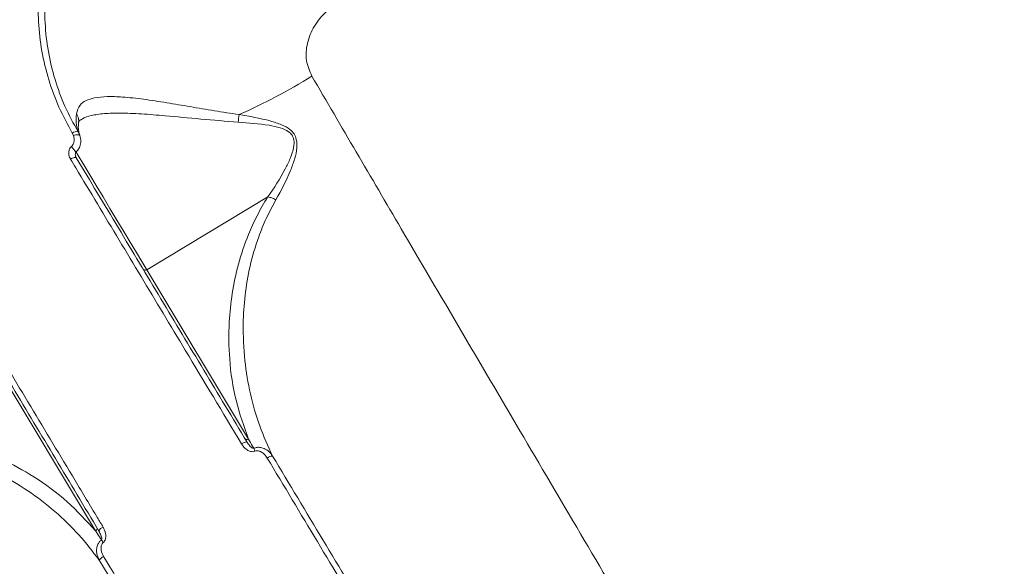
# Model space of a CAD drawing. Units: millimetres. Extents: x 21 to 10198, y 240 to 7262.
# Drawn here: x 5208 to 5384, y 3414 to 3512 of the extents above; entities that cross this region are included whole.
import ezdxf

# ---------------------------------------------------------------- set-up
doc = ezdxf.new("R2010")
doc.units = ezdxf.units.MM
doc.layers.add('DiKom', color=7, linetype='Continuous', lineweight=0)

msp = doc.modelspace()

# ---------------------------------------------------------------- linework, layer by layer
at = {"layer": 'DiKom', "color": 7, "linetype": 'Continuous', "lineweight": 15}
for p, q in [((5216.96, 3491.8), (5217.17, 3491.36)), ((5218.31, 3491.38), (5218, 3492.03)), ((5252.03, 3480.35), (5230.31, 3467.3)), ((5248.57, 3436.92), (5230.31, 3467.3)), ((5202.88, 3450.82), (5221.14, 3420.44))]:
    msp.add_line(p, q, dxfattribs=at)
at = {"layer": 'DiKom', "color": 7, "linetype": 'Continuous', "lineweight": 15, "flags": 128}
for points in [[(5217.17, 3491.36), (5217.36, 3491.43), (5217.56, 3491.48), (5217.75, 3491.51), (5217.92, 3491.52), (5218.06, 3491.52), (5218.18, 3491.49), (5218.26, 3491.45), (5218.31, 3491.38)], [(5216.63, 3487.15), (5216.8, 3487.25), (5216.97, 3487.33), (5217.14, 3487.39), (5217.29, 3487.43), (5217.42, 3487.45), (5217.54, 3487.45), (5217.62, 3487.42), (5217.67, 3487.37)], [(5230.31, 3467.3), (5229.44, 3468.75), (5228.45, 3470.4), (5227.36, 3472.22), (5226.19, 3474.17), (5224.97, 3476.2), (5223.72, 3478.28), (5222.47, 3480.36), (5221.25, 3482.38), (5220.09, 3484.32), (5219, 3486.13), (5218.02, 3487.76), (5217.59, 3488.48)]]:
    msp.add_lwpolyline(points, dxfattribs=at)
at = {"layer": 'DiKom', "color": 7, "linetype": 'Continuous', "lineweight": 15}
for centre, radius, start, end in [((5203, 3594.13), 108.3, 293.9036, 301.7303), ((5208.75, 3499.23), 38.35, 351.8194, 353.8547), ((5217.7, 3490.94), 1.13, 74.7922, 130.6573), ((5212.64, 3485.27), 5.85, 31.5714, 44.8598), ((5230.04, 3467.66), 0.454, 219.2524, 307.3772), ((5248.24, 3435.02), 1.37, 87.2252, 131.1054), ((5248.29, 3437.28), 0.454, 219.2613, 307.3683), ((5266.7, 3441.94), 18.43, 201.2421, 203.0082), ((5252.98, 3432.2), 1.67, 92.8544, 128.4022), ((5220.95, 3420.86), 0.454, 294.6184, 22.7423), ((5222.97, 3419.84), 1.37, 110.8944, 154.784), ((5207.91, 3406.54), 18.81, 39.0111, 40.7417), ((5223.23, 3414.32), 1.67, 113.6054, 149.1312)]:
    msp.add_arc(centre, radius, start, end, dxfattribs=at)
for points, knots in [([(5220.69, 3543.3), (5219.45, 3541.47), (5217.16, 3538.08), (5214.61, 3532.78), (5212.74, 3527.63), (5211.47, 3522.36), (5210.82, 3517.05), (5210.8, 3511.74), (5211.39, 3506.5), (5212.63, 3501.38), (5214.43, 3496.43), (5216.12, 3493.34), (5216.96, 3491.8)], [0, 0, 0, 0, 0.116682, 0.215085, 0.313798, 0.412201, 0.510061, 0.608227, 0.706085, 0.803953, 0.902132, 1, 1, 1, 1]), ([(5218, 3492.03), (5217.17, 3493.54), (5215.52, 3496.56), (5213.76, 3501.41), (5212.55, 3506.42), (5211.98, 3511.55), (5212.01, 3516.75), (5212.65, 3521.95), (5213.9, 3527.11), (5215.74, 3532.15), (5218.25, 3537.35), (5220.5, 3540.67), (5221.72, 3542.47)], [0, 0, 0, 0, 0.097773, 0.195857, 0.293631, 0.391458, 0.489594, 0.587424, 0.685897, 0.78468, 0.883155, 1, 1, 1, 1]), ([(5259.96, 3502.02), (5259.56, 3502.93), (5258.76, 3504.78), (5259.01, 3508), (5260.28, 3511.07), (5261.99, 3513.16), (5263.19, 3514.12), (5263.49, 3514.36)], [0, 0, 0, 0, 0.218708, 0.444781, 0.679411, 0.919201, 1, 1, 1, 1]), ([(5522.1, 3059.56), (5521.45, 3060.65), (5520.14, 3062.83), (5517.42, 3067.4), (5514.14, 3072.9), (5510.27, 3079.39), (5505.85, 3086.81), (5500.87, 3095.16), (5495.33, 3104.45), (5489.27, 3114.63), (5482.69, 3125.67), (5475.63, 3137.51), (5468.13, 3150.11), (5460.2, 3163.43), (5451.85, 3177.47), (5443.1, 3192.18), (5433.98, 3207.52), (5424.53, 3223.4), (5414.81, 3239.77), (5404.82, 3256.58), (5394.6, 3273.81), (5384.15, 3291.43), (5373.52, 3309.36), (5362.75, 3327.53), (5351.9, 3345.86), (5341, 3364.3), (5330.06, 3382.82), (5319.09, 3401.4), (5308.15, 3419.95), (5297.29, 3438.4), (5286.55, 3456.66), (5276.76, 3473.34), (5267.89, 3488.46), (5262.6, 3497.5), (5259.96, 3502.02)], [0, 0, 0, 0, 0.031557, 0.063213, 0.09492, 0.126627, 0.158283, 0.189839, 0.221397, 0.253054, 0.284762, 0.31647, 0.348127, 0.379685, 0.411265, 0.442944, 0.474674, 0.506404, 0.538084, 0.569664, 0.601295, 0.633025, 0.664806, 0.696588, 0.728318, 0.75995, 0.791659, 0.823468, 0.855327, 0.887186, 0.918995, 0.950705, 0.975352, 1, 1, 1, 1]), ([(5246.88, 3495.12), (5245.4, 3495.35), (5242.44, 3495.81), (5238.09, 3496.55), (5233.81, 3497.27), (5229.7, 3497.91), (5226.11, 3498.3), (5223.17, 3498.4), (5220.97, 3498.19), (5219.36, 3497.67), (5218.12, 3496.81), (5217.84, 3495.82), (5217.68, 3495.25)], [0, 0, 0, 0, 0.107595, 0.215495, 0.32292, 0.436808, 0.550579, 0.644164, 0.737662, 0.816613, 0.895511, 1, 1, 1, 1]), ([(5217.68, 3495.25), (5217.65, 3494.55), (5217.59, 3493.39), (5217.88, 3492.42), (5218, 3492.03)], [0, 0, 0, 0, 0.602584, 1, 1, 1, 1]), ([(5217.68, 3495.25), (5217.71, 3495.22), (5217.84, 3495.02), (5218.03, 3494.58), (5218.15, 3494.09), (5218.08, 3493.82), (5218.07, 3493.79)], [0, 0, 0, 0, 0.07915, 0.443394, 0.942504, 1, 1, 1, 1]), ([(5218.4, 3494.18), (5218.33, 3494.14), (5218.18, 3494.04), (5218.18, 3493.98), (5218.11, 3493.92), (5218.11, 3493.75), (5218.1, 3493.71)], [0, 0, 0, 0, 0.27269, 0.596529, 0.922971, 1, 1, 1, 1]), ([(5218.43, 3494.14), (5218.54, 3494.23), (5219.02, 3494.59), (5220.42, 3495), (5222.65, 3495.34), (5225.68, 3495.43), (5229.33, 3495.27), (5234.18, 3494.87), (5240, 3494.3), (5244.47, 3493.95), (5246.71, 3493.77)], [0, 0, 0, 0, 0.026288, 0.117209, 0.227035, 0.336975, 0.473001, 0.609167, 0.804447, 1, 1, 1, 1]), ([(5253.5, 3479.82), (5254.43, 3481.53), (5255.68, 3483.86), (5256.89, 3487.1), (5257.31, 3488.98), (5257.27, 3490.56), (5256.81, 3491.68), (5255.91, 3492.62), (5254.43, 3493.4), (5251.36, 3494.36), (5248.76, 3494.8), (5246.88, 3495.12)], [0, 0, 0, 0, 0.265772, 0.360289, 0.45434, 0.517781, 0.563308, 0.6086, 0.680334, 0.768889, 1, 1, 1, 1]), ([(5218.1, 3493.78), (5218.07, 3493.48), (5218, 3492.77), (5218.1, 3492.01), (5218.25, 3491.61), (5218.31, 3491.45)], [0, 0, 0, 0, 0.319726, 0.737056, 1, 1, 1, 1]), ([(5246.71, 3493.77), (5248.57, 3493.64), (5251.13, 3493.45), (5254.15, 3492.84), (5255.6, 3492.26), (5256.45, 3491.46), (5256.82, 3490.45), (5256.7, 3488.99), (5256.11, 3487.24), (5254.58, 3484.2), (5253.17, 3481.93), (5252.04, 3480.35), (5252.04, 3480.35)], [0, 0, 0, 0, 0.236981, 0.325272, 0.393818, 0.435132, 0.476454, 0.536456, 0.630858, 0.72578, 0.999682, 1, 1, 1, 1]), ([(5217.17, 3491.36), (5217.23, 3491.13), (5217.34, 3490.71), (5217.26, 3490.1), (5217.06, 3489.67), (5216.87, 3489.48), (5216.79, 3489.4)], [0, 0, 0, 0, 0.346706, 0.631247, 0.851294, 1, 1, 1, 1]), ([(5217.58, 3488.37), (5217.71, 3488.49), (5218.02, 3488.79), (5218.37, 3489.45), (5218.55, 3490.38), (5218.39, 3491.03), (5218.31, 3491.38)], [0, 0, 0, 0, 0.161604, 0.391356, 0.672409, 1, 1, 1, 1]), ([(5216.79, 3489.4), (5216.75, 3489.37), (5216.61, 3489.24), (5216.42, 3488.93), (5216.28, 3488.41), (5216.32, 3487.78), (5216.52, 3487.37), (5216.63, 3487.15)], [0, 0, 0, 0, 0.057947, 0.224489, 0.430051, 0.700496, 1, 1, 1, 1]), ([(5216.63, 3487.15), (5216.95, 3486.62), (5218.56, 3483.94), (5222.76, 3476.95), (5229.29, 3466.08), (5237.9, 3451.75), (5243.96, 3441.67), (5247.33, 3436.05)], [0, 0, 0, 0, 0.032157, 0.160792, 0.418283, 0.675775, 1, 1, 1, 1]), ([(5217.69, 3488.37), (5217.68, 3488.37), (5217.66, 3488.36), (5217.63, 3488.34), (5217.6, 3488.31), (5217.55, 3488.24), (5217.49, 3488.08), (5217.49, 3487.78), (5217.57, 3487.52), (5217.67, 3487.38), (5217.68, 3487.36)], [0, 0, 0, 0, 0.025145, 0.049414, 0.078069, 0.126639, 0.278958, 0.541912, 0.946343, 1, 1, 1, 1]), ([(5248.3, 3436.39), (5245.71, 3440.7), (5240.53, 3449.32), (5232.84, 3462.13), (5225.2, 3474.84), (5220.18, 3483.19), (5217.67, 3487.37)], [0, 0, 0, 0, 0.249314, 0.498629, 0.749314, 1, 1, 1, 1]), ([(5252.03, 3480.35), (5251.37, 3479.23), (5250.04, 3476.99), (5248.24, 3472.94), (5246.66, 3468.26), (5245.56, 3463.01), (5244.98, 3457.31), (5245.08, 3450.85), (5246.12, 3443.77), (5247.75, 3439.21), (5248.57, 3436.92)], [0, 0, 0, 0, 0.071765, 0.143571, 0.257677, 0.372185, 0.486518, 0.639733, 0.819858, 1, 1, 1, 1]), ([(5252.9, 3433.86), (5252.09, 3435.65), (5250.46, 3439.21), (5248.84, 3444.96), (5247.8, 3451.08), (5247.52, 3457.02), (5247.88, 3462.68), (5248.75, 3467.89), (5250.11, 3472.52), (5251.7, 3476.51), (5252.9, 3478.72), (5253.5, 3479.82)], [0, 0, 0, 0, 0.135278, 0.270776, 0.406044, 0.549024, 0.655269, 0.761665, 0.867697, 0.933869, 1, 1, 1, 1]), ([(5252.04, 3480.35), (5252.04, 3480.35), (5252.04, 3480.35), (5252.03, 3480.35), (5252.03, 3480.35), (5252.03, 3480.35)], [0, 0, 0, 0, 0.24274, 0.565453, 1, 1, 1, 1]), ([(5253.5, 3479.82), (5253.46, 3479.84), (5253.22, 3479.98), (5252.71, 3480.21), (5252.28, 3480.3), (5252.04, 3480.35)], [0, 0, 0, 0, 0.079419, 0.49719, 1, 1, 1, 1]), ([(5191.1, 3471.4), (5193.59, 3467.25), (5198.59, 3458.94), (5206.21, 3446.26), (5213.92, 3433.43), (5219.13, 3424.76), (5221.73, 3420.42)], [0, 0, 0, 0, 0.249314, 0.498629, 0.749314, 1, 1, 1, 1]), ([(5222.48, 3421.12), (5222.15, 3421.68), (5220.47, 3424.47), (5216.12, 3431.72), (5209.47, 3442.79), (5200.88, 3457.08), (5195.04, 3466.8), (5191.78, 3472.22)], [0, 0, 0, 0, 0.032157, 0.160793, 0.418285, 0.675776, 1, 1, 1, 1]), ([(5158.31, 3440.95), (5161.41, 3435.92), (5167.61, 3425.87), (5177.09, 3410.46), (5186.68, 3394.86), (5196.5, 3378.87), (5206.52, 3362.52), (5216.73, 3345.85), (5226.97, 3329.12), (5237.54, 3311.81), (5248.44, 3293.97), (5259.63, 3275.63), (5270.73, 3257.41), (5281.7, 3239.4), (5292.49, 3221.69), (5303.04, 3204.34), (5313.34, 3187.4), (5323.37, 3170.89), (5333.12, 3154.84), (5342.55, 3139.31), (5351.6, 3124.39), (5360.25, 3110.14), (5368.46, 3096.6), (5376.24, 3083.77), (5383.58, 3071.67), (5390.43, 3060.36), (5396.77, 3049.9), (5402.67, 3040.15), (5408.1, 3031.2), (5412.99, 3023.12), (5417.25, 3016.08), (5420.84, 3010.15), (5423.82, 3005.24), (5425.22, 3002.92), (5425.92, 3001.77)], [0, 0, 0, 0, 0.027767, 0.055566, 0.083366, 0.111132, 0.140037, 0.16898, 0.197923, 0.226828, 0.258637, 0.290548, 0.32251, 0.354472, 0.386382, 0.418191, 0.449895, 0.4817, 0.513556, 0.545411, 0.577215, 0.608919, 0.640547, 0.672276, 0.704055, 0.735834, 0.767563, 0.799191, 0.832594, 0.866026, 0.899429, 0.932943, 0.966486, 1, 1, 1, 1]), ([(5221.14, 3420.44), (5219.5, 3422.23), (5216.24, 3425.81), (5210.47, 3430.06), (5204.82, 3433.18), (5199.51, 3435.34), (5194.36, 3436.83), (5189.49, 3437.64), (5185.07, 3437.95), (5182.47, 3437.83), (5181.17, 3437.77)], [0, 0, 0, 0, 0.180142, 0.360268, 0.513482, 0.627815, 0.742323, 0.856428, 0.928235, 1, 1, 1, 1]), ([(5180.95, 3436.22), (5182.2, 3436.24), (5184.71, 3436.26), (5188.98, 3435.79), (5193.71, 3434.81), (5198.71, 3433.14), (5203.88, 3430.8), (5208.99, 3427.77), (5213.91, 3423.98), (5218.23, 3419.84), (5220.61, 3416.73), (5221.8, 3415.18)], [0, 0, 0, 0, 0.066131, 0.132303, 0.238335, 0.344731, 0.450977, 0.593956, 0.729223, 0.864722, 1, 1, 1, 1]), ([(5247.33, 3436.05), (5247.42, 3435.92), (5247.69, 3435.51), (5248.22, 3435), (5248.85, 3434.7), (5249.34, 3434.62), (5249.6, 3434.69), (5249.73, 3434.73)], [0, 0, 0, 0, 0.160563, 0.508146, 0.731865, 0.865373, 1, 1, 1, 1]), ([(5249.52, 3435.26), (5249.49, 3435.25), (5249.44, 3435.25), (5249.32, 3435.28), (5249.13, 3435.39), (5248.82, 3435.67), (5248.53, 3436.02), (5248.36, 3436.3), (5248.3, 3436.39)], [0, 0, 0, 0, 0.038207, 0.081851, 0.192026, 0.418012, 0.812383, 1, 1, 1, 1]), ([(5249.52, 3435.26), (5249.45, 3435.38), (5249.13, 3435.93), (5248.81, 3436.49), (5248.57, 3436.92)], [0, 0, 0, 0, 0.214853, 1, 1, 1, 1]), ([(5252.9, 3433.86), (5252.79, 3434.02), (5252.44, 3434.53), (5251.71, 3435.12), (5250.83, 3435.42), (5250.11, 3435.46), (5249.72, 3435.32), (5249.52, 3435.26)], [0, 0, 0, 0, 0.14411, 0.467934, 0.690079, 0.840274, 1, 1, 1, 1]), ([(5249.73, 3434.73), (5249.86, 3434.77), (5250.1, 3434.84), (5250.56, 3434.76), (5251.14, 3434.48), (5251.62, 3434.01), (5251.87, 3433.63), (5251.95, 3433.51)], [0, 0, 0, 0, 0.138892, 0.276762, 0.496612, 0.84187, 1, 1, 1, 1]), ([(5289.21, 3373.38), (5286.17, 3378.44), (5280.1, 3388.55), (5271, 3403.71), (5261.92, 3418.84), (5255.91, 3428.86), (5252.9, 3433.86)], [0, 0, 0, 0, 0.249099, 0.4982, 0.7491, 1, 1, 1, 1]), ([(5251.95, 3433.51), (5254.94, 3428.52), (5260.92, 3418.55), (5270, 3403.43), (5279.14, 3388.21), (5285.27, 3378), (5288.34, 3372.89)], [0, 0, 0, 0, 0.2491, 0.4982, 0.7491, 1, 1, 1, 1]), ([(5221.14, 3420.44), (5221.25, 3420.26), (5221.59, 3419.72), (5221.93, 3419.18), (5222.16, 3418.82)], [0, 0, 0, 0, 0.332021, 1, 1, 1, 1]), ([(5221.73, 3420.42), (5221.86, 3420.18), (5222.06, 3419.82), (5222.21, 3419.34), (5222.24, 3419.06), (5222.22, 3418.9), (5222.17, 3418.83), (5222.16, 3418.82)], [0, 0, 0, 0, 0.493917, 0.730816, 0.885466, 0.970071, 1, 1, 1, 1]), ([(5222.52, 3418.38), (5222.57, 3418.42), (5222.7, 3418.54), (5222.88, 3418.84), (5222.99, 3419.35), (5222.95, 3420.17), (5222.67, 3420.74), (5222.48, 3421.12)], [0, 0, 0, 0, 0.055515, 0.178383, 0.34951, 0.572891, 1, 1, 1, 1]), ([(5222.16, 3418.82), (5222.1, 3418.76), (5221.89, 3418.59), (5221.58, 3418.17), (5221.34, 3417.5), (5221.28, 3416.58), (5221.49, 3415.77), (5221.74, 3415.3), (5221.8, 3415.18)], [0, 0, 0, 0, 0.063558, 0.205936, 0.386759, 0.593849, 0.897751, 1, 1, 1, 1]), ([(5222.57, 3415.85), (5222.39, 3416.21), (5222.13, 3416.75), (5222.09, 3417.5), (5222.19, 3417.96), (5222.36, 3418.24), (5222.49, 3418.35), (5222.52, 3418.38)], [0, 0, 0, 0, 0.438548, 0.648677, 0.819224, 0.945166, 1, 1, 1, 1]), ([(5221.8, 3415.18), (5224.79, 3410.21), (5230.77, 3400.27), (5239.84, 3385.18), (5248.97, 3370), (5255.1, 3359.81), (5258.16, 3354.72)], [0, 0, 0, 0, 0.2491, 0.4982, 0.749101, 1, 1, 1, 1]), ([(5259, 3355.26), (5255.96, 3360.33), (5249.86, 3370.46), (5240.73, 3385.65), (5231.62, 3400.8), (5225.58, 3410.83), (5222.57, 3415.85)], [0, 0, 0, 0, 0.2491, 0.4982, 0.749101, 1, 1, 1, 1])]:
    msp.add_open_spline(points, degree=3, knots=knots, dxfattribs=at)

doc.saveas('drawing.dxf')
